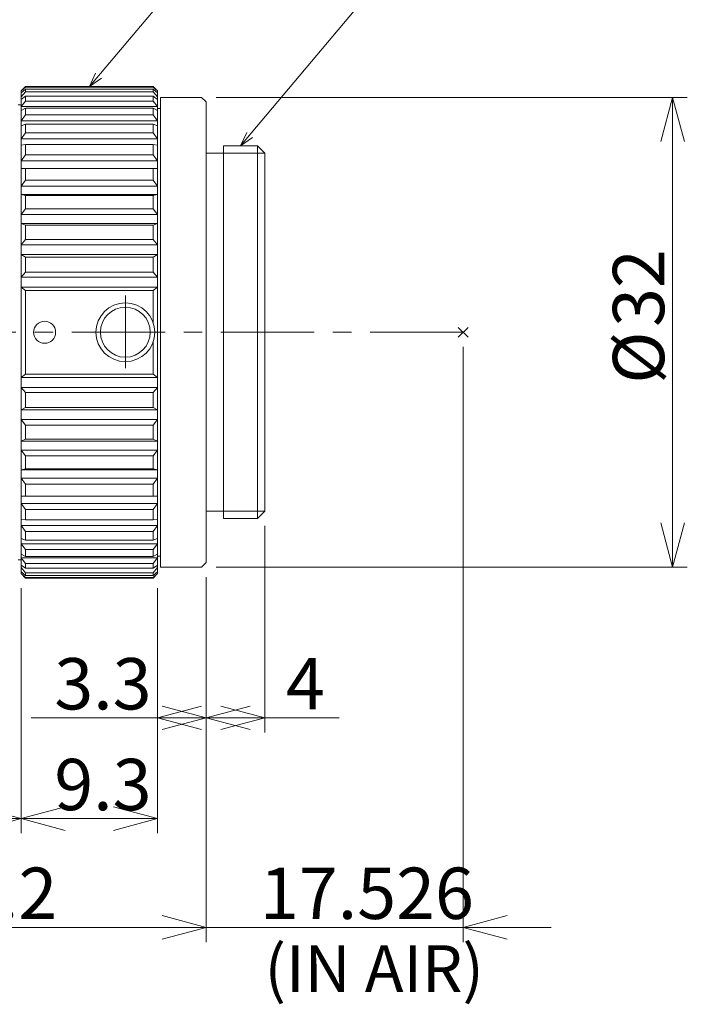
# Model space of a CAD drawing. Units: millimetres. Extents: x 25 to 268, y 8 to 193.
# Drawn here: x 175 to 220, y 92 to 159 of the extents above; entities that cross this region are included whole.
import ezdxf

# ---------------------------------------------------------------- set-up
doc = ezdxf.new("R2010")
doc.units = ezdxf.units.MM
doc.linetypes.add('CENTER', pattern=[10.16, 6.35, -1.27, 1.27, -1.27])
doc.layers.add('1', color=7, linetype='Continuous', lineweight=0)
doc.layers.add('25', color=7, linetype='Continuous', lineweight=0)
doc.styles.add('SLDTEXTSTYLE0', font='TXT', dxfattribs={"width": 0.7, "bigfont": 'bigfont'})
doc.styles.add('SLDTEXTSTYLE8', font='TXT', dxfattribs={"width": 0.5, "bigfont": 'bigfont'})
doc.dimstyles.new('SLDDIMSTYLE1', dxfattribs={"dimtxt": 3.5, "dimasz": 3, "dimexe": 0, "dimexo": 0.0625, "dimgap": 0.875, "dimtad": 3, "dimdec": 1, "dimzin": 12, "dimdsep": 46, "dimtxsty": 'SLDTEXTSTYLE0', "dimblk1": 'OPEN30', "dimblk2": 'OPEN30', "dimsah": 1, "dimcen": 0.09, "dimadec": 0, "dimazin": 0, "dimtfac": 1, "dimtdec": 1, "dimtofl": 0, "dimtmove": 0, "dimatfit": 3, "dimldrblk": 'OPEN30', "dimfxl": 1, "dimtolj": 1, "dimtzin": 12, "dimarcsym": 0})
doc.dimstyles.new('SLDDIMSTYLE2', dxfattribs={"dimtxt": 3.5, "dimasz": 3, "dimexe": 0, "dimexo": 0.0625, "dimgap": 0.875, "dimtad": 3, "dimdec": 4, "dimzin": 12, "dimdsep": 46, "dimtxsty": 'SLDTEXTSTYLE0', "dimblk1": 'OPEN30', "dimblk2": 'OPEN30', "dimsah": 1, "dimcen": 0.09, "dimadec": 0, "dimazin": 0, "dimtfac": 1, "dimtdec": 4, "dimtofl": 0, "dimtmove": 0, "dimatfit": 3, "dimldrblk": 'OPEN30', "dimfxl": 1, "dimtolj": 1, "dimtzin": 12, "dimarcsym": 0})
doc.dimstyles.new('SLDDIMSTYLE3', dxfattribs={"dimtxt": 3.5, "dimasz": 3, "dimexe": 0, "dimexo": 0.0625, "dimgap": 0.875, "dimtad": 3, "dimdec": 3, "dimzin": 12, "dimdsep": 46, "dimtxsty": 'SLDTEXTSTYLE0', "dimblk1": 'OPEN30', "dimblk2": 'OPEN30', "dimsah": 1, "dimcen": 0.09, "dimadec": 0, "dimazin": 0, "dimtfac": 1, "dimtdec": 3, "dimtofl": 0, "dimtmove": 0, "dimatfit": 3, "dimldrblk": 'OPEN30', "dimfxl": 1, "dimtolj": 1, "dimtzin": 12, "dimarcsym": 0})

# ---------------------------------------------------------------- blocks, each defined once
blk = doc.blocks.new('_Open30')
at = {"color": 0, "linetype": 'ByBlock', "lineweight": -2}
for p, q in [((-1, 0.267949), (0, 0)), ((0, 0), (-1, -0.267949)), ((0, 0), (-1, 0))]:
    blk.add_line(p, q, dxfattribs=at)
blk = doc.blocks.new('*D10')
at = {"layer": '25', "color": 7}
for p, q in [((188.127, 153.971), (220.227, 153.971)), ((219.227, 121.971), (219.227, 153.971)), ((188.127, 121.971), (220.227, 121.971))]:
    blk.add_line(p, q, dxfattribs=at)
at = {"layer": '25', "color": 7, "xscale": 3, "yscale": 3}
for p, rotation in [((219.227, 153.971, 0.1), 90), ((219.227, 121.971, 0.1), 270)]:
    blk.add_blockref('_Open30', p, dxfattribs=dict(at, rotation=rotation))
at = {"layer": '25', "color": 7, "char_height": 3.5, "attachment_point": 1, "rotation": 90, "style": 'SLDTEXTSTYLE0'}
for s, insert in [('32', (215.154, 138.334)), ('%%c', (215.154, 134.466))]:
    blk.add_mtext(s, dxfattribs=dict(at, insert=insert))
blk = doc.blocks.new('*D13')
at = {"layer": '25', "color": 7}
for p, q in [((162.827, 120.521), (162.827, 103.82)), ((174.827, 120.521), (174.827, 103.82)), ((162.827, 104.82), (174.827, 104.82))]:
    blk.add_line(p, q, dxfattribs=at)
at = {"layer": '25', "color": 7, "xscale": 3, "yscale": 3, "rotation": 180}
blk.add_blockref('_Open30', (162.827, 104.82, 0.1), dxfattribs=at)
at = {"layer": '25', "color": 7, "xscale": 3, "yscale": 3}
blk.add_blockref('_Open30', (174.827, 104.82, 0.1), dxfattribs=at)
at = {"layer": '25', "color": 7, "insert": (166.719, 108.893), "char_height": 3.5, "attachment_point": 1, "style": 'SLDTEXTSTYLE0'}
blk.add_mtext('12', dxfattribs=at)
blk = doc.blocks.new('*D14')
at = {"layer": '25', "color": 7}
for p, q in [((174.827, 120.521), (174.827, 103.82)), ((184.127, 120.521), (184.127, 103.82)), ((174.827, 104.82), (184.127, 104.82))]:
    blk.add_line(p, q, dxfattribs=at)
at = {"layer": '25', "color": 7, "xscale": 3, "yscale": 3, "rotation": 180}
blk.add_blockref('_Open30', (174.827, 104.82, 0.1), dxfattribs=at)
at = {"layer": '25', "color": 7, "xscale": 3, "yscale": 3}
blk.add_blockref('_Open30', (184.127, 104.82, 0.1), dxfattribs=at)
at = {"layer": '25', "color": 7, "insert": (177.087, 108.893), "char_height": 3.5, "attachment_point": 1, "style": 'SLDTEXTSTYLE0'}
blk.add_mtext('9.3', dxfattribs=at)
blk = doc.blocks.new('*D15')
at = {"layer": '25', "color": 7}
for p, q in [((187.427, 121.271), (187.427, 110.69)), ((184.127, 120.521), (184.127, 110.69)), ((184.127, 111.69), (175.499, 111.69)), ((184.127, 111.69), (187.427, 111.69))]:
    blk.add_line(p, q, dxfattribs=at)
at = {"layer": '25', "color": 7, "xscale": 3, "yscale": 3, "rotation": 180}
blk.add_blockref('_Open30', (184.127, 111.69, 0.1), dxfattribs=at)
at = {"layer": '25', "color": 7, "xscale": 3, "yscale": 3}
blk.add_blockref('_Open30', (187.427, 111.69, 0.1), dxfattribs=at)
at = {"layer": '25', "color": 7, "insert": (177.087, 115.763), "char_height": 3.5, "attachment_point": 1, "style": 'SLDTEXTSTYLE0'}
blk.add_mtext('3.3', dxfattribs=at)
blk = doc.blocks.new('*D16')
at = {"layer": '25', "color": 7}
for p, q in [((191.427, 124.771), (191.427, 110.69)), ((187.427, 121.271), (187.427, 110.69)), ((187.427, 111.69), (191.427, 111.69)), ((191.427, 111.69), (196.498, 111.69))]:
    blk.add_line(p, q, dxfattribs=at)
at = {"layer": '25', "color": 7, "xscale": 3, "yscale": 3, "rotation": 180}
blk.add_blockref('_Open30', (187.427, 111.69, 0.1), dxfattribs=at)
at = {"layer": '25', "color": 7, "xscale": 3, "yscale": 3}
blk.add_blockref('_Open30', (191.427, 111.69, 0.1), dxfattribs=at)
at = {"layer": '25', "color": 7, "insert": (192.875, 115.763), "char_height": 3.5, "attachment_point": 1, "style": 'SLDTEXTSTYLE0'}
blk.add_mtext('4', dxfattribs=at)
blk = doc.blocks.new('*D17')
at = {"layer": '25', "color": 7}
for p, q in [((149.227, 121.171), (149.227, 96.407)), ((187.427, 121.271), (187.427, 96.407)), ((149.227, 97.407), (187.427, 97.407))]:
    blk.add_line(p, q, dxfattribs=at)
at = {"layer": '25', "color": 7, "xscale": 3, "yscale": 3, "rotation": 180}
blk.add_blockref('_Open30', (149.227, 97.407, 0.1), dxfattribs=at)
at = {"layer": '25', "color": 7, "xscale": 3, "yscale": 3}
blk.add_blockref('_Open30', (187.427, 97.407, 0.1), dxfattribs=at)
at = {"layer": '25', "color": 7, "insert": (168.012, 101.48), "char_height": 3.5, "attachment_point": 1, "style": 'SLDTEXTSTYLE0'}
blk.add_mtext('38.2', dxfattribs=at)
blk = doc.blocks.new('*D18')
at = {"layer": '25', "color": 7}
for p, q in [((204.953, 136.971), (204.953, 96.407)), ((187.427, 121.271), (187.427, 96.407)), ((187.427, 97.407), (181.427, 97.407)), ((187.427, 97.407), (204.953, 97.407)), ((204.953, 97.407), (210.953, 97.407))]:
    blk.add_line(p, q, dxfattribs=at)
at = {"layer": '25', "color": 7, "xscale": 3, "yscale": 3}
blk.add_blockref('_Open30', (187.427, 97.407, 0.1), dxfattribs=at)
at = {"layer": '25', "color": 7, "xscale": 3, "yscale": 3, "rotation": 180}
blk.add_blockref('_Open30', (204.953, 97.407, 0.1), dxfattribs=at)
at = {"layer": '25', "color": 7, "insert": (191.103, 101.48), "char_height": 3.5, "attachment_point": 1, "style": 'SLDTEXTSTYLE0'}
blk.add_mtext('17.526', dxfattribs=at)

msp = doc.modelspace()

# ---------------------------------------------------------------- linework, layer by layer
at = {"layer": '1', "color": 7, "linetype": 'Continuous'}
for p, q in [((175.12749, 154.72053), (174.82749, 154.42053)), ((175.12749, 154.72053), (174.82749, 154.42053)), ((175.12749, 154.6836), (174.82749, 154.42053)), ((175.12749, 154.5495), (174.82749, 154.29012)), ((174.82749, 154.42053), (174.82749, 137.97053)), ((175.12749, 154.36624), (174.82749, 154.01295)), ((183.82749, 154.72053), (175.12749, 154.72053)), ((175.12749, 154.72053), (183.82749, 154.72053)), ((175.12749, 154.72053), (175.12749, 154.6836)), ((183.82749, 154.6836), (175.12749, 154.6836)), ((183.82749, 154.5495), (175.12749, 154.5495)), ((175.12749, 154.5495), (175.12749, 154.36624)), ((183.82749, 154.36624), (175.12749, 154.36624)), ((183.82749, 154.72053), (184.12749, 154.42053)), ((183.82749, 154.72053), (184.12749, 154.42053)), ((183.82749, 154.72053), (183.82749, 154.6836)), ((183.82749, 154.6836), (184.12749, 154.42053)), ((183.82749, 154.5495), (184.12749, 154.29012)), ((183.82749, 154.36624), (183.82749, 154.5495)), ((183.82749, 154.36624), (184.12749, 154.01295)), ((184.12749, 154.42053), (184.12749, 137.97053)), ((184.12749, 137.97053), (184.12749, 154.42053)), ((174.82749, 153.84361), (175.12749, 154.05588)), ((174.82749, 153.35036), (175.12749, 153.72975)), ((183.82749, 154.05588), (175.12749, 154.05588)), ((175.12749, 154.05588), (175.12749, 153.72975)), ((183.82749, 153.72975), (175.12749, 153.72975)), ((184.12749, 153.84361), (183.82749, 154.05588)), ((183.82749, 154.05588), (183.82749, 153.72975)), ((184.12749, 153.35036), (183.82749, 153.72975)), ((184.32749, 137.97053), (184.32749, 153.97053)), ((184.32749, 153.97053), (187.12749, 153.97053)), ((187.12749, 153.97053), (187.42749, 153.67053)), ((174.82749, 153.47053), (174.62749, 153.47053)), ((184.12749, 153.35036), (174.82749, 153.35036)), ((175.12749, 153.24918), (174.82749, 153.08814)), ((183.82749, 153.24918), (175.12749, 153.24918)), ((175.12749, 153.24918), (175.12749, 152.78653)), ((183.82749, 153.24918), (184.12749, 153.08814)), ((183.82749, 153.24918), (183.82749, 152.78653)), ((184.32749, 153.22053), (184.12749, 153.22053)), ((187.42749, 137.97053), (187.42749, 153.67053)), ((174.82749, 152.38842), (175.12749, 152.78653)), ((184.12749, 152.38842), (174.82749, 152.38842)), ((183.82749, 152.78653), (175.12749, 152.78653)), ((184.12749, 152.38842), (183.82749, 152.78653)), ((175.12749, 152.14509), (174.82749, 152.03842)), ((175.12749, 152.14509), (183.82749, 152.14509)), ((175.12749, 152.14509), (175.12749, 151.55493)), ((183.82749, 152.14509), (184.12749, 152.03842)), ((183.82749, 152.14509), (183.82749, 151.55493)), ((175.12749, 151.55493), (174.82749, 151.14585)), ((184.12749, 151.14585), (174.82749, 151.14585)), ((183.82749, 151.55493), (175.12749, 151.55493)), ((183.82749, 151.55493), (184.12749, 151.14585)), ((175.12749, 150.76512), (174.82749, 150.71489)), ((183.82749, 150.76512), (175.12749, 150.76512)), ((175.12749, 150.76512), (175.12749, 150.05893)), ((183.82749, 150.76512), (184.12749, 150.71489)), ((183.82749, 150.76512), (183.82749, 150.05893)), ((188.62749, 150.67053), (190.92749, 150.67053)), ((188.62749, 150.67053), (188.62749, 137.97053)), ((190.92749, 137.97053), (190.92749, 150.67053)), ((190.92749, 150.67053), (191.42749, 150.17053)), ((175.12749, 150.05893), (174.82749, 149.64684)), ((183.82749, 150.05893), (175.12749, 150.05893)), ((183.82749, 150.05893), (184.12749, 149.64684)), ((187.42749, 150.17053), (188.62749, 150.17053)), ((188.62749, 150.17053), (191.42749, 150.17053)), ((191.42749, 137.97053), (191.42749, 150.17053)), ((184.12749, 149.64684), (174.82749, 149.64684)), ((174.82749, 149.13611), (184.12749, 149.13611)), ((175.12749, 149.13611), (175.12749, 148.32764)), ((183.82749, 149.13611), (183.82749, 148.32764)), ((175.12749, 148.32764), (174.82749, 147.92056)), ((175.12749, 148.32764), (183.82749, 148.32764)), ((183.82749, 148.32764), (184.12749, 147.92056)), ((184.12749, 147.92056), (174.82749, 147.92056)), ((184.12749, 147.35425), (174.82749, 147.35425)), ((175.12749, 147.28978), (174.82749, 147.35425)), ((175.12749, 147.28978), (183.82749, 147.28978)), ((175.12749, 147.28978), (175.12749, 146.39476)), ((183.82749, 147.28978), (184.12749, 147.35425)), ((183.82749, 147.28978), (183.82749, 146.39476)), ((175.12749, 146.39476), (174.82749, 146.00062)), ((183.82749, 146.39476), (175.12749, 146.39476)), ((183.82749, 146.39476), (184.12749, 146.00062)), ((174.82749, 146.00062), (184.12749, 146.00062)), ((184.12749, 145.38256), (174.82749, 145.38256)), ((175.12749, 145.26205), (174.82749, 145.38256)), ((175.12749, 145.26205), (183.82749, 145.26205)), ((175.12749, 145.26205), (175.12749, 144.29792)), ((183.82749, 145.26205), (184.12749, 145.38256)), ((183.82749, 145.26205), (183.82749, 144.29792)), ((174.82749, 143.92438), (175.12749, 144.29792)), ((183.82749, 144.29792), (175.12749, 144.29792)), ((184.12749, 143.92438), (183.82749, 144.29792)), ((174.82749, 143.92438), (184.12749, 143.92438)), ((174.82749, 143.26659), (184.12749, 143.26659)), ((175.12749, 143.09241), (174.82749, 143.26659)), ((175.12749, 143.09241), (175.12749, 142.07791)), ((183.82749, 143.09241), (175.12749, 143.09241)), ((183.82749, 143.09241), (184.12749, 143.26659)), ((183.82749, 143.09241), (183.82749, 142.07791)), ((174.82749, 141.73225), (175.12749, 142.07791)), ((184.12749, 141.73225), (174.82749, 141.73225)), ((175.12749, 142.07791), (183.82749, 142.07791)), ((184.12749, 141.73225), (183.82749, 142.07791)), ((184.12749, 141.04755), (174.82749, 141.04755)), ((175.12749, 140.82307), (174.82749, 141.04755)), ((183.82749, 140.82307), (184.12749, 141.04755)), ((175.12749, 140.82307), (183.82749, 140.82307)), ((175.12749, 140.82307), (175.12749, 137.97053)), ((183.82749, 140.82307), (183.82749, 138.59503)), ((174.82749, 121.52053), (174.82749, 137.97053)), ((175.12749, 135.11798), (175.12749, 137.97053)), ((184.12749, 121.52053), (184.12749, 137.97053)), ((184.32749, 137.97053), (184.32749, 121.97053)), ((187.42749, 137.97053), (187.42749, 122.27053)), ((188.62749, 125.27053), (188.62749, 137.97053)), ((190.92749, 137.97053), (190.92749, 125.27053)), ((191.42749, 137.97053), (191.42749, 125.77053)), ((183.82749, 135.11798), (183.82749, 137.34603)), ((175.12749, 135.11798), (174.82749, 134.89351)), ((175.12749, 135.11798), (183.82749, 135.11798)), ((183.82749, 135.11798), (184.12749, 134.89351)), ((184.12749, 134.89351), (174.82749, 134.89351)), ((184.12749, 134.2088), (174.82749, 134.2088)), ((174.82749, 134.2088), (175.12749, 133.86314)), ((175.12749, 133.86314), (183.82749, 133.86314)), ((175.12749, 132.84865), (175.12749, 133.86314)), ((184.12749, 134.2088), (183.82749, 133.86314)), ((183.82749, 132.84865), (183.82749, 133.86314)), ((175.12749, 132.84865), (174.82749, 132.67446)), ((174.82749, 132.67446), (184.12749, 132.67446)), ((183.82749, 132.84865), (175.12749, 132.84865)), ((183.82749, 132.84865), (184.12749, 132.67446)), ((174.82749, 132.01668), (184.12749, 132.01668)), ((174.82749, 132.01668), (175.12749, 131.64314)), ((183.82749, 131.64314), (175.12749, 131.64314)), ((175.12749, 130.679), (175.12749, 131.64314)), ((184.12749, 132.01668), (183.82749, 131.64314)), ((183.82749, 130.679), (183.82749, 131.64314)), ((175.12749, 130.679), (174.82749, 130.5585)), ((184.12749, 130.5585), (174.82749, 130.5585)), ((175.12749, 130.679), (183.82749, 130.679)), ((183.82749, 130.679), (184.12749, 130.5585)), ((174.82749, 129.94044), (184.12749, 129.94044)), ((175.12749, 129.54629), (174.82749, 129.94044)), ((183.82749, 129.54629), (175.12749, 129.54629)), ((175.12749, 128.65128), (175.12749, 129.54629)), ((183.82749, 129.54629), (184.12749, 129.94044)), ((183.82749, 128.65128), (183.82749, 129.54629)), ((175.12749, 128.65128), (174.82749, 128.58681)), ((184.12749, 128.58681), (174.82749, 128.58681)), ((175.12749, 128.65128), (183.82749, 128.65128)), ((183.82749, 128.65128), (184.12749, 128.58681)), ((184.12749, 128.02049), (174.82749, 128.02049)), ((175.12749, 127.61341), (174.82749, 128.02049)), ((175.12749, 127.61341), (183.82749, 127.61341)), ((175.12749, 126.80495), (175.12749, 127.61341)), ((183.82749, 127.61341), (184.12749, 128.02049)), ((183.82749, 126.80495), (183.82749, 127.61341)), ((174.82749, 126.80495), (184.12749, 126.80495)), ((184.12749, 126.29422), (174.82749, 126.29422)), ((175.12749, 125.88212), (174.82749, 126.29422)), ((183.82749, 125.88212), (184.12749, 126.29422)), ((183.82749, 125.88212), (175.12749, 125.88212)), ((175.12749, 125.17594), (175.12749, 125.88212)), ((183.82749, 125.17594), (183.82749, 125.88212)), ((187.42749, 125.77053), (188.62749, 125.77053)), ((188.62749, 125.77053), (191.42749, 125.77053)), ((190.92749, 125.27053), (191.42749, 125.77053)), ((175.12749, 125.17594), (174.82749, 125.22617)), ((183.82749, 125.17594), (175.12749, 125.17594)), ((183.82749, 125.17594), (184.12749, 125.22617)), ((188.62749, 125.27053), (190.92749, 125.27053)), ((184.12749, 124.7952), (174.82749, 124.7952)), ((175.12749, 124.38612), (174.82749, 124.7952)), ((183.82749, 124.38612), (175.12749, 124.38612)), ((175.12749, 123.79596), (175.12749, 124.38612)), ((183.82749, 124.38612), (184.12749, 124.7952)), ((183.82749, 123.79596), (183.82749, 124.38612)), ((175.12749, 123.79596), (174.82749, 123.90263)), ((184.12749, 123.55263), (174.82749, 123.55263)), ((174.82749, 123.55263), (175.12749, 123.15452)), ((175.12749, 123.79596), (183.82749, 123.79596)), ((183.82749, 123.79596), (184.12749, 123.90263)), ((184.12749, 123.55263), (183.82749, 123.15452)), ((175.12749, 122.69188), (174.82749, 122.85292)), ((183.82749, 123.15452), (175.12749, 123.15452)), ((175.12749, 122.69188), (175.12749, 123.15452)), ((183.82749, 122.69188), (183.82749, 123.15452)), ((183.82749, 122.69188), (184.12749, 122.85292)), ((174.82749, 122.47053), (174.62749, 122.47053)), ((184.12749, 122.59069), (174.82749, 122.59069)), ((174.82749, 122.59069), (175.12749, 122.2113)), ((183.82749, 122.69188), (175.12749, 122.69188)), ((183.82749, 122.2113), (175.12749, 122.2113)), ((175.12749, 121.88517), (175.12749, 122.2113)), ((184.12749, 122.59069), (183.82749, 122.2113)), ((183.82749, 121.88517), (183.82749, 122.2113)), ((184.32749, 122.72053), (184.12749, 122.72053)), ((187.12749, 121.97053), (187.42749, 122.27053)), ((174.82749, 122.09745), (175.12749, 121.88517)), ((175.12749, 121.57482), (174.82749, 121.9281)), ((175.12749, 121.39155), (174.82749, 121.65093)), ((175.12749, 121.22053), (174.82749, 121.52053)), ((175.12749, 121.25746), (174.82749, 121.52053)), ((183.82749, 121.88517), (175.12749, 121.88517)), ((183.82749, 121.57482), (175.12749, 121.57482)), ((175.12749, 121.39155), (175.12749, 121.57482)), ((184.12749, 122.09745), (183.82749, 121.88517)), ((183.82749, 121.57482), (184.12749, 121.9281)), ((183.82749, 121.39155), (184.12749, 121.65093)), ((183.82749, 121.57482), (183.82749, 121.39155)), ((183.82749, 121.22053), (184.12749, 121.52053)), ((183.82749, 121.25746), (184.12749, 121.52053)), ((184.32749, 121.97053), (187.12749, 121.97053)), ((183.82749, 121.39155), (175.12749, 121.39155)), ((183.82749, 121.25746), (175.12749, 121.25746)), ((175.12749, 121.22053), (175.12749, 121.25746)), ((183.82749, 121.22053), (175.12749, 121.22053)), ((183.82749, 121.22053), (183.82749, 121.25746))]:
    msp.add_line(p, q, dxfattribs=at)
for centre, radius in [((181.92749, 137.97053), 2), ((181.92749, 137.97053), 1.7), ((176.42749, 137.97053), 0.75)]:
    msp.add_circle(centre, radius, dxfattribs=at)
at = {"layer": '25', "color": 7, "lineweight": 15}
msp.add_line((179.47749, 154.72053), (190.92749, 168.26237), dxfattribs=at)
at = {"layer": '25', "color": 7, "linetype": 'Continuous', "lineweight": 15}
msp.add_line((189.77749, 150.67053), (198.89032, 161.53077), dxfattribs=at)
at = {"layer": '25', "color": 7, "linetype": 'Continuous', "lineweight": 0}
for p, q in [((179.47749, 154.72053), (179.90011, 155.62684)), ((179.47749, 154.72053), (180.29665, 155.2941)), ((189.77749, 150.67053), (190.20011, 151.57684)), ((189.77749, 150.67053), (190.59665, 151.2441))]:
    msp.add_line(p, q, dxfattribs=at)
at = {"layer": '25', "color": 7, "linetype": 'Continuous'}
for p, q in [((213.49448, 153.97053), (189.12749, 153.97053)), ((205.28834, 137.63569), (204.61865, 138.30537)), ((205.28834, 138.30537), (204.61865, 137.63569)), ((204.95349, 103.53192), (204.95349, 135.97053)), ((191.42749, 110.68111), (191.42749, 123.77053)), ((213.49448, 121.97053), (189.12749, 121.97053)), ((187.42749, 110.68111), (187.42749, 120.27053)), ((187.42749, 110.68111), (187.42749, 120.27053)), ((184.12749, 110.68111), (184.12749, 119.65093)), ((184.12749, 110.68111), (184.12749, 119.65093)), ((187.42749, 103.53192), (187.42749, 109.05611)), ((187.42749, 103.53192), (187.42749, 109.05611))]:
    msp.add_line(p, q, dxfattribs=at)
at = {"layer": '25', "color": 7, "linetype": 'CENTER'}
for p, q in [((181.92749, 140.48097), (181.92749, 135.52518)), ((204.95349, 137.97053), (146.53033, 137.97053))]:
    msp.add_line(p, q, dxfattribs=at)

# ---------------------------------------------------------------- texts
at = {"layer": '25', "color": 7, "insert": (191.41214, 96.1868), "char_height": 3.175, "attachment_point": 1, "style": 'SLDTEXTSTYLE8'}
msp.add_mtext('(IN AIR)', dxfattribs=at)

# ---------------------------------------------------------------- dimensions: what is measured, and where the dimension line sits
at = {"layer": '25', "color": 7}
dim = msp.add_linear_dim(base=(219.22672, 153.97053), p1=(187.12749, 121.97053), p2=(187.12749, 153.97053), angle=90, text='%%c<>', dimstyle='SLDDIMSTYLE2', dxfattribs=at)
dim.commit()
dim.dimension.update_dxf_attribs({"geometry": '*D10', "text_midpoint": (219.22672, 138.43523), "dimtype": 160})
for base, p1, p2, dimstyle, picture, middle in [((204.95349, 97.40737), (187.42749, 122.27053), (204.95349, 137.97053), 'SLDDIMSTYLE3', '*D18', (197.21309, 97.40737)), ((191.42749, 111.69046), (187.42749, 122.27053), (191.42749, 125.77053), 'SLDDIMSTYLE2', '*D16', (193.89311, 111.69046)), ((187.42749, 97.40737), (149.22749, 122.17053), (187.42749, 122.27053), 'SLDDIMSTYLE1', '*D17', (172.08446, 97.40737)), ((187.42749, 111.69046), (184.12749, 121.52053), (187.42749, 122.27053), 'SLDDIMSTYLE1', '*D15', (180.14187, 111.69046)), ((174.82749, 104.82012), (162.82749, 121.52053), (174.82749, 121.52053), 'SLDDIMSTYLE2', '*D13', (168.75429, 104.82012)), ((184.12749, 104.82012), (174.82749, 121.52053), (184.12749, 121.52053), 'SLDDIMSTYLE1', '*D14', (180.14187, 104.82012))]:
    dim = msp.add_linear_dim(base=base, p1=p1, p2=p2, dimstyle=dimstyle, dxfattribs=at)
    dim.commit()
    dim.dimension.update_dxf_attribs({"geometry": picture, "text_midpoint": middle, "dimtype": 160})

doc.saveas('drawing.dxf')
